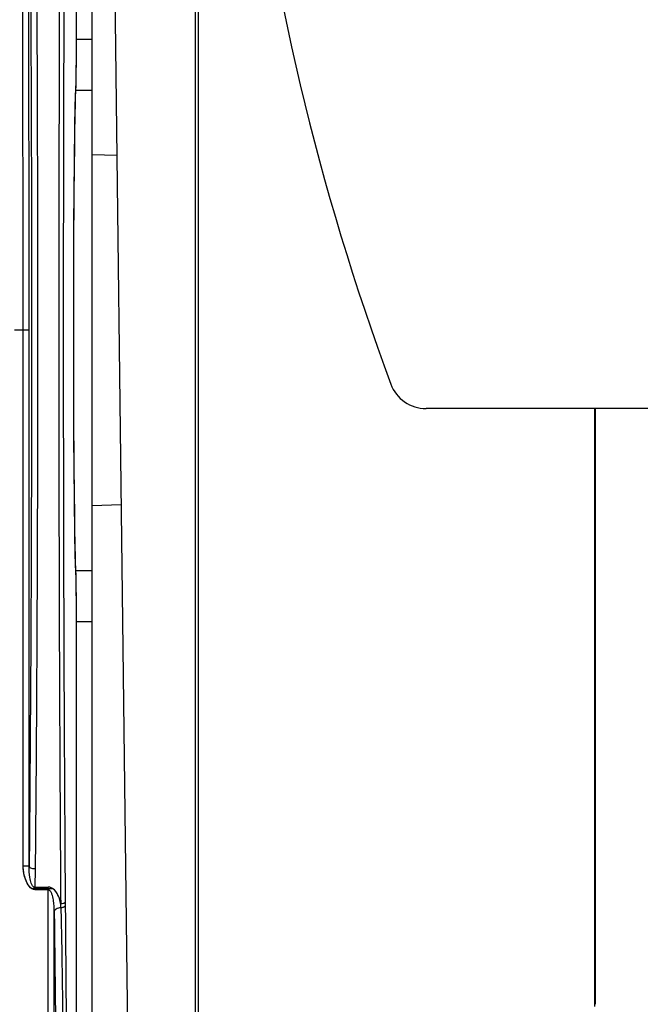
# Model space of a CAD drawing. Units: inches. Extents: x 0.5 to 16.1, y 0.5 to 11.2.
# Drawn here: x 5.7 to 6.1, y 4.5 to 5.2 of the extents above; entities that cross this region are included whole.
import ezdxf

# ---------------------------------------------------------------- set-up
doc = ezdxf.new("R2010")
doc.units = ezdxf.units.IN
doc.header["$MEASUREMENT"] = 0
doc.layers.add('Layer 1', color=7, linetype='Continuous')

# ---------------------------------------------------------------- blocks, each defined once
blk = doc.blocks.new('block 37')
at = {"layer": 'Layer 1', "color": 7, "lineweight": 25, "true_color": 0xffffff}
blk.add_lwpolyline([(5.6865, 4.5754), (5.70248, 4.5754)], dxfattribs=at)
blk = doc.blocks.new('block 47')
at = {"layer": 'Layer 1', "color": 7, "lineweight": 25, "true_color": 0xffffff}
blk.add_lwpolyline([(5.72056, 4.77725), (5.73219, 4.77725)], dxfattribs=at)
blk = doc.blocks.new('block 51')
at = {"layer": 'Layer 1', "color": 7, "lineweight": 25, "true_color": 0xffffff}
blk.add_lwpolyline([(5.75459, 4.8655), (5.73219, 4.86472)], dxfattribs=at)
blk = doc.blocks.new('block 53')
at = {"layer": 'Layer 1', "color": 7, "lineweight": 25, "true_color": 0xffffff}
blk.add_lwpolyline([(5.72011, 4.8158), (5.73219, 4.8158)], dxfattribs=at)
blk = doc.blocks.new('block 54')
at = {"layer": 'Layer 1', "color": 7, "lineweight": 25, "true_color": 0xffffff}
blk.add_lwpolyline([(6.29428, 4.9383), (5.98502, 4.9383)], dxfattribs=at)
blk = doc.blocks.new('block 60')
at = {"layer": 'Layer 1', "color": 7, "lineweight": 25, "true_color": 0xffffff}
blk.add_lwpolyline([(5.72011, 5.17921), (5.73219, 5.17921)], dxfattribs=at)
blk = doc.blocks.new('block 62')
at = {"layer": 'Layer 1', "color": 7, "lineweight": 25, "true_color": 0xffffff}
blk.add_lwpolyline([(5.72056, 5.21776), (5.73219, 5.21776)], dxfattribs=at)
blk = doc.blocks.new('block 63')
at = {"layer": 'Layer 1', "color": 7, "lineweight": 25, "true_color": 0xffffff}
blk.add_lwpolyline([(5.75137, 5.12962), (5.73219, 5.13029)], dxfattribs=at)
blk = doc.blocks.new('block 138')
at = {"layer": 'Layer 1', "color": 7, "lineweight": 25, "true_color": 0xffffff}
blk.add_lwpolyline([(5.76324, 4.15803), (5.74229, 5.87223)], dxfattribs=at)
blk = doc.blocks.new('block 149')
at = {"layer": 'Layer 1', "color": 7, "lineweight": 25, "true_color": 0xffffff}
blk.add_lwpolyline([(5.69928, 4.38539), (5.69928, 4.57426)], dxfattribs=at)
blk = doc.blocks.new('block 150')
at = {"layer": 'Layer 1', "color": 7, "lineweight": 25, "true_color": 0xffffff}
blk.add_lwpolyline([(5.73219, 5.21776), (5.73219, 4.77725)], dxfattribs=at)
blk = doc.blocks.new('block 795')
at = {"layer": 'Layer 1', "color": 7, "lineweight": 25, "true_color": 0xffffff}
blk.add_open_spline([(5.95836, 4.95684), (5.9625, 4.94569), (5.97313, 4.9383), (5.98502, 4.9383)], degree=3, dxfattribs=at)
blk = doc.blocks.new('block 810')
at = {"layer": 'Layer 1', "color": 7, "lineweight": 25, "true_color": 0xffffff}
blk.add_open_spline([(5.84934, 5.41599), (5.86685, 5.25907), (5.90347, 5.10488), (5.95836, 4.95684)], degree=3, dxfattribs=at)
blk = doc.blocks.new('block 1342')
at = {"layer": 'Layer 1', "color": 7, "lineweight": 25, "true_color": 0xffffff}
blk.add_open_spline([(5.70866, 4.56356), (5.70832, 4.56576), (5.70773, 4.56791), (5.70678, 4.56997), (5.7058, 4.57211), (5.70443, 4.57416), (5.70248, 4.5754)], degree=3, knots=[0, 0, 0, 0, 1, 1, 1, 2, 2, 2, 2], dxfattribs=at)
blk = doc.blocks.new('block 1343')
at = {"layer": 'Layer 1', "color": 7, "lineweight": 25, "true_color": 0xffffff}
blk.add_lwpolyline([(5.68934, 4.59013), (5.6892, 4.57622)], dxfattribs=at)
blk = doc.blocks.new('block 1347')
at = {"layer": 'Layer 1', "color": 7, "lineweight": 25, "true_color": 0xffffff}
blk.add_open_spline([(5.68921, 4.57623), (5.68884, 4.57622), (5.68847, 4.57637), (5.68816, 4.57659), (5.68785, 4.57681), (5.6876, 4.57709), (5.68739, 4.57739), (5.68718, 4.57769), (5.68699, 4.57802), (5.68683, 4.57835), (5.68667, 4.57868), (5.68653, 4.57902), (5.6864, 4.57937), (5.68614, 4.58005), (5.68595, 4.58076), (5.68578, 4.58148), (5.68561, 4.58219), (5.68548, 4.58291), (5.68537, 4.58363), (5.68492, 4.5865), (5.68477, 4.58943), (5.68479, 4.59234)], degree=3, knots=[0, 0, 0, 0, 1, 1, 1, 2, 2, 2, 3, 3, 3, 4, 4, 4, 5, 5, 5, 6, 6, 6, 7, 7, 7, 7], dxfattribs=at)
blk = doc.blocks.new('block 1348')
at = {"layer": 'Layer 1', "color": 7, "lineweight": 25, "true_color": 0xffffff}
blk.add_open_spline([(5.6865, 4.5754), (5.68525, 4.5763), (5.68431, 4.57759), (5.68355, 4.57894), (5.68279, 4.58031), (5.6822, 4.58174), (5.68174, 4.58321), (5.68127, 4.58468), (5.68091, 4.58619), (5.68065, 4.58772), (5.68039, 4.58925), (5.68024, 4.59079), (5.68024, 4.59234)], degree=3, knots=[0, 0, 0, 0, 1, 1, 1, 2, 2, 2, 3, 3, 3, 4, 4, 4, 4], dxfattribs=at)
blk = doc.blocks.new('block 1349')
at = {"layer": 'Layer 1', "color": 7, "lineweight": 25, "true_color": 0xffffff}
blk.add_open_spline([(5.6865, 4.5754), (5.68744, 4.5754), (5.68846, 4.57564), (5.6892, 4.57622)], degree=3, dxfattribs=at)
blk = doc.blocks.new('block 1351')
at = {"layer": 'Layer 1', "color": 7, "lineweight": 25, "true_color": 0xffffff}
blk.add_open_spline([(5.70248, 4.5754), (5.70162, 4.5754), (5.70073, 4.57522), (5.69998, 4.57478), (5.69973, 4.57464), (5.69949, 4.57446), (5.69928, 4.57426)], degree=3, knots=[0, 0, 0, 0, 1, 1, 1, 2, 2, 2, 2], dxfattribs=at)
blk = doc.blocks.new('block 1353')
at = {"layer": 'Layer 1', "color": 7, "lineweight": 25, "true_color": 0xffffff}
blk.add_open_spline([(5.70383, 4.55803), (5.70383, 4.5595), (5.70377, 4.56096), (5.70366, 4.56243), (5.70355, 4.56389), (5.70338, 4.56534), (5.70312, 4.56679), (5.70287, 4.56824), (5.70252, 4.56969), (5.70203, 4.57104), (5.70178, 4.57172), (5.7015, 4.57238), (5.70105, 4.57301), (5.70061, 4.57364), (5.70001, 4.57425), (5.69928, 4.57426)], degree=3, knots=[0, 0, 0, 0, 1, 1, 1, 2, 2, 2, 3, 3, 3, 4, 4, 4, 5, 5, 5, 5], dxfattribs=at)
blk = doc.blocks.new('block 1875')
at = {"layer": 'Layer 1', "color": 7, "lineweight": 25, "true_color": 0xffffff}
blk.add_lwpolyline([(5.68479, 4.59234), (5.68024, 4.59234)], dxfattribs=at)
blk = doc.blocks.new('block 1892')
at = {"layer": 'Layer 1', "color": 7, "lineweight": 25, "true_color": 0xffffff}
blk.add_lwpolyline([(5.68479, 4.99751), (5.67361, 4.99751)], dxfattribs=at)
blk = doc.blocks.new('block 1967')
at = {"layer": 'Layer 1', "color": 7, "lineweight": 25, "true_color": 0xffffff}
blk.add_lwpolyline([(5.72023, 4.81266), (5.71997, 4.81936), (5.71971, 4.82938), (5.71946, 4.84212), (5.71923, 4.85737), (5.71902, 4.87489), (5.71885, 4.89438), (5.71871, 4.91552), (5.7186, 4.93797), (5.71852, 4.96137), (5.71849, 4.98534), (5.71849, 5.00951), (5.71852, 5.03349), (5.7186, 5.05689), (5.71871, 5.07935), (5.71885, 5.1005), (5.71902, 5.12), (5.71923, 5.13753), (5.71946, 5.1528), (5.7197, 5.16556), (5.71997, 5.1756), (5.72023, 5.18235)], dxfattribs=at)
blk = doc.blocks.new('block 1968')
at = {"layer": 'Layer 1', "color": 7, "lineweight": 25, "true_color": 0xffffff}
blk.add_lwpolyline([(5.72029, 4.81103), (5.72023, 4.8125)], dxfattribs=at)
blk = doc.blocks.new('block 1969')
at = {"layer": 'Layer 1', "color": 7, "lineweight": 25, "true_color": 0xffffff}
blk.add_lwpolyline([(5.72023, 4.81249), (5.72023, 4.81266)], dxfattribs=at)
blk = doc.blocks.new('block 1971')
at = {"layer": 'Layer 1', "color": 7, "lineweight": 25, "true_color": 0xffffff}
blk.add_lwpolyline([(5.71207, 4.56533), (5.71207, 4.56498)], dxfattribs=at)
blk = doc.blocks.new('block 1972')
at = {"layer": 'Layer 1', "color": 7, "lineweight": 25, "true_color": 0xffffff}
blk.add_lwpolyline([(5.72056, 4.77725), (5.72056, 4.78179), (5.72055, 4.78795), (5.72052, 4.79383), (5.72047, 4.79924), (5.72042, 4.80402), (5.72036, 4.80799), (5.72029, 4.81103)], dxfattribs=at)
blk = doc.blocks.new('block 1977')
at = {"layer": 'Layer 1', "color": 7, "lineweight": 25, "true_color": 0xffffff}
blk.add_lwpolyline([(5.68024, 4.59234), (5.68024, 4.99751)], dxfattribs=at)
blk = doc.blocks.new('block 1978')
at = {"layer": 'Layer 1', "color": 7, "lineweight": 25, "true_color": 0xffffff}
blk.add_lwpolyline([(5.68479, 4.59234), (5.68479, 4.99751)], dxfattribs=at)
blk = doc.blocks.new('block 1979')
at = {"layer": 'Layer 1', "color": 7, "lineweight": 25, "true_color": 0xffffff}
blk.add_lwpolyline([(5.69928, 4.38539), (5.69928, 4.57426)], dxfattribs=at)
blk = doc.blocks.new('block 1980')
at = {"layer": 'Layer 1', "color": 7, "lineweight": 25, "true_color": 0xffffff}
blk.add_lwpolyline([(5.70383, 4.38539), (5.70383, 4.55803)], dxfattribs=at)
blk = doc.blocks.new('block 1981')
at = {"layer": 'Layer 1', "color": 7, "lineweight": 25, "true_color": 0xffffff}
blk.add_lwpolyline([(5.72056, 4.16164), (5.72056, 4.77725)], dxfattribs=at)
blk = doc.blocks.new('block 1982')
at = {"layer": 'Layer 1', "color": 7, "lineweight": 25, "true_color": 0xffffff}
blk.add_lwpolyline([(5.72056, 5.21776), (5.72056, 5.83335)], dxfattribs=at)
blk = doc.blocks.new('block 1983')
at = {"layer": 'Layer 1', "color": 7, "lineweight": 25, "true_color": 0xffffff}
blk.add_lwpolyline([(5.73219, 5.83698), (5.73219, 5.21776)], dxfattribs=at)
blk = doc.blocks.new('block 1984')
at = {"layer": 'Layer 1', "color": 7, "lineweight": 25, "true_color": 0xffffff}
blk.add_lwpolyline([(5.73219, 4.77725), (5.73219, 4.15803)], dxfattribs=at)
blk = doc.blocks.new('block 1985')
at = {"layer": 'Layer 1', "color": 7, "lineweight": 25, "true_color": 0xffffff}
blk.add_lwpolyline([(5.72023, 5.18252), (5.72023, 5.18235)], dxfattribs=at)
blk = doc.blocks.new('block 1986')
at = {"layer": 'Layer 1', "color": 7, "lineweight": 25, "true_color": 0xffffff}
blk.add_lwpolyline([(5.72029, 5.18393), (5.72036, 5.18694), (5.72042, 5.1909), (5.72047, 5.19566), (5.72052, 5.20107), (5.72054, 5.20694), (5.72056, 5.21309), (5.72056, 5.21776)], dxfattribs=at)
blk = doc.blocks.new('block 1993')
at = {"layer": 'Layer 1', "color": 7, "lineweight": 25, "true_color": 0xffffff}
blk.add_lwpolyline([(5.81073, 4.15803), (5.81073, 5.55589)], dxfattribs=at)
blk = doc.blocks.new('block 1994')
at = {"layer": 'Layer 1', "color": 7, "lineweight": 25, "true_color": 0xffffff}
blk.add_lwpolyline([(5.81269, 5.55589), (5.81269, 4.15864)], dxfattribs=at)
blk = doc.blocks.new('block 1996')
at = {"layer": 'Layer 1', "color": 7, "lineweight": 25, "true_color": 0xffffff}
blk.add_lwpolyline([(5.72023, 5.18252), (5.72029, 5.18393)], dxfattribs=at)
blk = doc.blocks.new('block 1998')
at = {"layer": 'Layer 1', "color": 7, "lineweight": 25, "true_color": 0xffffff}
blk.add_lwpolyline([(6.11275, 4.48604), (6.11275, 4.9383)], dxfattribs=at)
blk = doc.blocks.new('block 1999')
at = {"layer": 'Layer 1', "color": 7, "lineweight": 25, "true_color": 0xffffff}
blk.add_lwpolyline([(6.11321, 4.48774), (6.11321, 4.9383)], dxfattribs=at)
blk = doc.blocks.new('block 2290')
at = {"layer": 'Layer 1', "color": 7, "lineweight": 25, "true_color": 0xffffff}
blk.add_open_spline([(5.68479, 4.99751), (5.68479, 5.17737), (5.68425, 5.35723), (5.68317, 5.53709)], degree=3, dxfattribs=at)
blk = doc.blocks.new('block 2291')
at = {"layer": 'Layer 1', "color": 7, "lineweight": 25, "true_color": 0xffffff}
blk.add_open_spline([(5.68024, 4.99751), (5.68024, 5.18412), (5.67966, 5.37074), (5.67848, 5.55735)], degree=3, dxfattribs=at)
blk = doc.blocks.new('block 2294')
at = {"layer": 'Layer 1', "color": 7, "lineweight": 25, "true_color": 0xffffff}
blk.add_open_spline([(5.72056, 4.77725), (5.72056, 4.77928), (5.72056, 4.7813), (5.72056, 4.78332)], degree=3, dxfattribs=at)
blk = doc.blocks.new('block 2339')
at = {"layer": 'Layer 1', "color": 7, "lineweight": 25, "true_color": 0xffffff}
blk.add_open_spline([(5.72044, 4.80271), (5.72043, 4.80349), (5.72042, 4.80426), (5.72041, 4.80504)], degree=3, dxfattribs=at)
blk = doc.blocks.new('block 2340')
at = {"layer": 'Layer 1', "color": 7, "lineweight": 25, "true_color": 0xffffff}
blk.add_open_spline([(5.72041, 4.80504), (5.7204, 4.80562), (5.72039, 4.80619), (5.72038, 4.80677)], degree=3, dxfattribs=at)
blk = doc.blocks.new('block 2341')
at = {"layer": 'Layer 1', "color": 7, "lineweight": 25, "true_color": 0xffffff}
blk.add_open_spline([(5.72038, 4.80677), (5.72037, 4.80737), (5.72036, 4.80797), (5.72035, 4.80858)], degree=3, dxfattribs=at)
blk = doc.blocks.new('block 2362')
at = {"layer": 'Layer 1', "color": 7, "lineweight": 25, "true_color": 0xffffff}
blk.add_open_spline([(5.70879, 4.56069), (5.70877, 4.56165), (5.70872, 4.56261), (5.70866, 4.56356)], degree=3, dxfattribs=at)
blk = doc.blocks.new('block 2363')
at = {"layer": 'Layer 1', "color": 7, "lineweight": 25, "true_color": 0xffffff}
blk.add_open_spline([(5.69928, 4.57426), (5.69929, 4.57497), (5.69929, 4.57568), (5.69928, 4.57639)], degree=3, dxfattribs=at)
blk = doc.blocks.new('block 2364')
at = {"layer": 'Layer 1', "color": 7, "lineweight": 25, "true_color": 0xffffff}
blk.add_open_spline([(5.72035, 4.80858), (5.72034, 4.80904), (5.72033, 4.80951), (5.72031, 4.80998)], degree=3, dxfattribs=at)
blk = doc.blocks.new('block 2365')
at = {"layer": 'Layer 1', "color": 7, "lineweight": 25, "true_color": 0xffffff}
blk.add_open_spline([(5.72031, 4.80998), (5.7203, 4.81037), (5.72029, 4.81075), (5.72028, 4.81113)], degree=3, dxfattribs=at)
blk = doc.blocks.new('block 2368')
at = {"layer": 'Layer 1', "color": 7, "lineweight": 25, "true_color": 0xffffff}
blk.add_open_spline([(5.71209, 4.56246), (5.71251, 4.5048), (5.71308, 4.44714), (5.7138, 4.38948)], degree=3, dxfattribs=at)
blk = doc.blocks.new('block 2369')
at = {"layer": 'Layer 1', "color": 7, "lineweight": 25, "true_color": 0xffffff}
blk.add_open_spline([(5.70383, 4.55803), (5.70438, 4.49966), (5.7052, 4.44129), (5.70629, 4.38293)], degree=3, dxfattribs=at)
blk = doc.blocks.new('block 2376')
at = {"layer": 'Layer 1', "color": 7, "lineweight": 25, "true_color": 0xffffff}
blk.add_open_spline([(5.72028, 5.18388), (5.72029, 5.18425), (5.7203, 5.18461), (5.72031, 5.18498)], degree=3, dxfattribs=at)
blk = doc.blocks.new('block 2696')
at = {"layer": 'Layer 1', "color": 7, "lineweight": 25, "true_color": 0xffffff}
blk.add_open_spline([(5.70866, 4.56356), (5.70845, 4.56491), (5.70814, 4.56623), (5.70773, 4.56753), (5.7073, 4.56885), (5.70677, 4.57013), (5.70609, 4.57133), (5.70574, 4.57195), (5.70535, 4.57254), (5.70492, 4.5731), (5.70448, 4.57368), (5.70399, 4.57421), (5.70344, 4.57469), (5.70287, 4.57518), (5.70225, 4.5756), (5.70156, 4.5759), (5.70084, 4.57622), (5.70006, 4.5764), (5.69928, 4.57639)], degree=3, knots=[0, 0, 0, 0, 1, 1, 1, 2, 2, 2, 3, 3, 3, 4, 4, 4, 5, 5, 5, 6, 6, 6, 6], dxfattribs=at)
blk = doc.blocks.new('block 2697')
at = {"layer": 'Layer 1', "color": 7, "lineweight": 25, "true_color": 0xffffff}
blk.add_lwpolyline([(5.68934, 4.59013), (5.6892, 4.57623)], dxfattribs=at)
blk = doc.blocks.new('block 2702')
at = {"layer": 'Layer 1', "color": 7, "lineweight": 25, "true_color": 0xffffff}
blk.add_open_spline([(5.6892, 4.57623), (5.68848, 4.57621), (5.68783, 4.57679), (5.68739, 4.5774), (5.68716, 4.57771), (5.68698, 4.57802), (5.68683, 4.57835), (5.68667, 4.57868), (5.68652, 4.57902), (5.6864, 4.57937), (5.68614, 4.58006), (5.68594, 4.58077), (5.68578, 4.58148), (5.68561, 4.58219), (5.68548, 4.58291), (5.68537, 4.58363), (5.68491, 4.58651), (5.68477, 4.58943), (5.68479, 4.59234)], degree=3, knots=[0, 0, 0, 0, 1, 1, 1, 2, 2, 2, 3, 3, 3, 4, 4, 4, 5, 5, 5, 6, 6, 6, 6], dxfattribs=at)
blk = doc.blocks.new('block 2703')
at = {"layer": 'Layer 1', "color": 7, "lineweight": 25, "true_color": 0xffffff}
blk.add_open_spline([(5.6892, 4.57444), (5.68581, 4.57449), (5.68353, 4.57843), (5.68222, 4.58184), (5.68152, 4.58363), (5.6811, 4.58527), (5.68078, 4.587), (5.68046, 4.58873), (5.68024, 4.59055), (5.68024, 4.59234)], degree=3, knots=[0, 0, 0, 0, 1, 1, 1, 2, 2, 2, 3, 3, 3, 3], dxfattribs=at)
blk = doc.blocks.new('block 2707')
at = {"layer": 'Layer 1', "color": 7, "lineweight": 25, "true_color": 0xffffff}
blk.add_open_spline([(5.69928, 4.57426), (5.69592, 4.5743), (5.69256, 4.57439), (5.6892, 4.57444)], degree=3, dxfattribs=at)
blk = doc.blocks.new('block 2708')
at = {"layer": 'Layer 1', "color": 7, "lineweight": 25, "true_color": 0xffffff}
blk.add_open_spline([(5.6892, 4.57623), (5.69256, 4.57628), (5.69592, 4.57636), (5.69928, 4.57639)], degree=3, dxfattribs=at)
blk = doc.blocks.new('block 2709')
at = {"layer": 'Layer 1', "color": 7, "lineweight": 25, "true_color": 0xffffff}
blk.add_open_spline([(5.6892, 4.57623), (5.6892, 4.57609), (5.6892, 4.57595), (5.6892, 4.57581), (5.68921, 4.57536), (5.68921, 4.5749), (5.6892, 4.57444)], degree=3, knots=[0, 0, 0, 0, 1, 1, 1, 2, 2, 2, 2], dxfattribs=at)
blk = doc.blocks.new('block 2711')
at = {"layer": 'Layer 1', "color": 7, "lineweight": 25, "true_color": 0xffffff}
blk.add_open_spline([(5.70383, 4.55803), (5.70383, 4.5595), (5.70377, 4.56096), (5.70366, 4.56243), (5.70355, 4.56389), (5.70338, 4.56534), (5.70312, 4.56679), (5.70287, 4.56824), (5.70252, 4.56969), (5.70203, 4.57104), (5.70178, 4.57172), (5.7015, 4.57238), (5.70105, 4.57301), (5.70061, 4.57364), (5.70001, 4.57425), (5.69928, 4.57426)], degree=3, knots=[0, 0, 0, 0, 1, 1, 1, 2, 2, 2, 3, 3, 3, 4, 4, 4, 5, 5, 5, 5], dxfattribs=at)
blk = doc.blocks.new('block 2715')
at = {"layer": 'Layer 1', "color": 7, "lineweight": 25, "true_color": 0xffffff}
blk.add_lwpolyline([(5.71207, 4.56498), (5.71208, 4.56392)], dxfattribs=at)
blk = doc.blocks.new('block 2716')
at = {"layer": 'Layer 1', "color": 7, "lineweight": 25, "true_color": 0xffffff}
blk.add_lwpolyline([(5.71208, 4.56392), (5.71209, 4.56246)], dxfattribs=at)
blk = doc.blocks.new('block 2750')
at = {"layer": 'Layer 1', "color": 7, "lineweight": 25, "true_color": 0xffffff}
blk.add_open_spline([(5.71207, 4.56533), (5.71207, 4.56515), (5.71201, 4.56497), (5.71192, 4.56482)], degree=3, dxfattribs=at)
blk = doc.blocks.new('block 2751')
at = {"layer": 'Layer 1', "color": 7, "lineweight": 25, "true_color": 0xffffff}
blk.add_open_spline([(5.7118, 4.56466), (5.71148, 4.56433), (5.71127, 4.5642), (5.71106, 4.56409)], degree=3, dxfattribs=at)
blk = doc.blocks.new('block 2752')
at = {"layer": 'Layer 1', "color": 7, "lineweight": 25, "true_color": 0xffffff}
blk.add_open_spline([(5.71106, 4.56409), (5.71089, 4.564), (5.71072, 4.56393), (5.71054, 4.56387), (5.70994, 4.56366), (5.70929, 4.56357), (5.70866, 4.56356)], degree=3, knots=[0, 0, 0, 0, 1, 1, 1, 2, 2, 2, 2], dxfattribs=at)
blk = doc.blocks.new('block 2753')
at = {"layer": 'Layer 1', "color": 7, "lineweight": 25, "true_color": 0xffffff}
blk.add_open_spline([(5.71209, 4.56246), (5.71208, 4.56194), (5.7116, 4.5615), (5.71112, 4.56123), (5.71077, 4.56104), (5.71042, 4.56093), (5.71005, 4.56084), (5.70964, 4.56075), (5.70922, 4.5607), (5.70879, 4.56069)], degree=3, knots=[0, 0, 0, 0, 1, 1, 1, 2, 2, 2, 3, 3, 3, 3], dxfattribs=at)
blk = doc.blocks.new('block 2803')
at = {"layer": 'Layer 1', "color": 7, "lineweight": 25, "true_color": 0xffffff}
blk.add_open_spline([(5.71715, 5.83673), (5.71698, 5.83638), (5.7169, 5.836), (5.71682, 5.83561), (5.71669, 5.83494), (5.71658, 5.83427), (5.71649, 5.8336), (5.71635, 5.83264), (5.71625, 5.83167), (5.71616, 5.8307), (5.71603, 5.82944), (5.71592, 5.82817), (5.71583, 5.82691), (5.7157, 5.82535), (5.7156, 5.82379), (5.7155, 5.82224), (5.71538, 5.82039), (5.71527, 5.81853), (5.71517, 5.81668), (5.71492, 5.81211), (5.71471, 5.80754), (5.71452, 5.80296), (5.71429, 5.79725), (5.71408, 5.79153), (5.71389, 5.78581), (5.71366, 5.77898), (5.71346, 5.77214), (5.71327, 5.7653), (5.71305, 5.75737), (5.71286, 5.74945), (5.71267, 5.74152), (5.71246, 5.73253), (5.71227, 5.72355), (5.71209, 5.71456), (5.71189, 5.70456), (5.71171, 5.69455), (5.71153, 5.68455), (5.71134, 5.67357), (5.71117, 5.66259), (5.711, 5.65161), (5.71063, 5.62691), (5.71031, 5.60221), (5.71002, 5.57752), (5.70969, 5.54953), (5.70941, 5.52154), (5.70916, 5.49354), (5.70889, 5.46274), (5.70865, 5.43193), (5.70845, 5.40112), (5.70823, 5.36802), (5.70804, 5.33493), (5.70788, 5.30183), (5.70772, 5.267), (5.70759, 5.23217), (5.70748, 5.19735), (5.70737, 5.16138), (5.7073, 5.12542), (5.70725, 5.08946), (5.7072, 5.05298), (5.70718, 5.01649), (5.70719, 4.98001), (5.70721, 4.90796), (5.70734, 4.83591), (5.70759, 4.76386), (5.70783, 4.69709), (5.70817, 4.63033), (5.70866, 4.56356)], degree=3, knots=[0, 0, 0, 0, 1, 1, 1, 2, 2, 2, 3, 3, 3, 4, 4, 4, 5, 5, 5, 6, 6, 6, 7, 7, 7, 8, 8, 8, 9, 9, 9, 10, 10, 10, 11, 11, 11, 12, 12, 12, 13, 13, 13, 14, 14, 14, 15, 15, 15, 16, 16, 16, 17, 17, 17, 18, 18, 18, 19, 19, 19, 20, 20, 20, 21, 21, 21, 22, 22, 22, 22], dxfattribs=at)
blk = doc.blocks.new('block 2806')
at = {"layer": 'Layer 1', "color": 7, "lineweight": 25, "true_color": 0xffffff}
blk.add_open_spline([(5.68771, 5.54003), (5.68877, 5.46825), (5.68949, 5.39647), (5.69001, 5.32468), (5.69061, 5.243), (5.69096, 5.16133), (5.6911, 5.07965), (5.69124, 4.99549), (5.69117, 4.91132), (5.69086, 4.82716), (5.69058, 4.74815), (5.6901, 4.66914), (5.68934, 4.59013)], degree=3, knots=[0, 0, 0, 0, 1, 1, 1, 2, 2, 2, 3, 3, 3, 4, 4, 4, 4], dxfattribs=at)
blk = doc.blocks.new('block 2808')
at = {"layer": 'Layer 1', "color": 7, "lineweight": 25, "true_color": 0xffffff}
blk.add_open_spline([(5.72056, 5.83335), (5.72039, 5.83299), (5.7203, 5.8326), (5.72023, 5.83221), (5.7201, 5.83153), (5.71999, 5.83086), (5.7199, 5.83018), (5.71976, 5.82922), (5.71966, 5.82825), (5.71956, 5.82728), (5.71944, 5.82602), (5.71933, 5.82476), (5.71923, 5.8235), (5.71911, 5.82195), (5.71901, 5.82039), (5.71891, 5.81884), (5.71879, 5.81699), (5.71868, 5.81515), (5.71858, 5.8133), (5.71833, 5.80874), (5.71812, 5.80418), (5.71793, 5.79962), (5.7177, 5.79393), (5.71749, 5.78823), (5.7173, 5.78253), (5.71707, 5.77572), (5.71687, 5.7689), (5.71668, 5.76209), (5.71646, 5.75419), (5.71627, 5.74629), (5.71608, 5.73839), (5.71587, 5.72944), (5.71568, 5.72049), (5.7155, 5.71154), (5.7153, 5.70157), (5.71512, 5.69161), (5.71494, 5.68164), (5.71475, 5.67071), (5.71458, 5.65977), (5.71441, 5.64883), (5.71404, 5.62423), (5.71372, 5.59963), (5.71343, 5.57503), (5.7131, 5.54716), (5.71282, 5.51928), (5.71257, 5.4914), (5.7123, 5.46072), (5.71206, 5.43004), (5.71186, 5.39936), (5.71164, 5.3664), (5.71145, 5.33344), (5.71129, 5.30048), (5.71113, 5.2658), (5.711, 5.23111), (5.71089, 5.19643), (5.71079, 5.16062), (5.71071, 5.12481), (5.71066, 5.089), (5.71061, 5.05267), (5.71059, 5.01634), (5.7106, 4.98001), (5.71062, 4.90827), (5.71075, 4.83652), (5.711, 4.76478), (5.71124, 4.69829), (5.71158, 4.63181), (5.71207, 4.56533)], degree=3, knots=[0, 0, 0, 0, 1, 1, 1, 2, 2, 2, 3, 3, 3, 4, 4, 4, 5, 5, 5, 6, 6, 6, 7, 7, 7, 8, 8, 8, 9, 9, 9, 10, 10, 10, 11, 11, 11, 12, 12, 12, 13, 13, 13, 14, 14, 14, 15, 15, 15, 16, 16, 16, 17, 17, 17, 18, 18, 18, 19, 19, 19, 20, 20, 20, 21, 21, 21, 22, 22, 22, 22], dxfattribs=at)
blk = doc.blocks.new('block 2809')
at = {"layer": 'Layer 1', "color": 7, "lineweight": 25, "true_color": 0xffffff}
blk.add_open_spline([(5.72023, 5.18252), (5.72024, 5.18261), (5.72024, 5.18271), (5.72024, 5.18281), (5.72026, 5.18317), (5.72027, 5.18352), (5.72028, 5.18388)], degree=3, knots=[0, 0, 0, 0, 1, 1, 1, 2, 2, 2, 2], dxfattribs=at)
blk = doc.blocks.new('block 2810')
at = {"layer": 'Layer 1', "color": 7, "lineweight": 25, "true_color": 0xffffff}
blk.add_open_spline([(5.72031, 5.18498), (5.72041, 5.18893), (5.72045, 5.19289), (5.72048, 5.19685), (5.72053, 5.20257), (5.72056, 5.20829), (5.72056, 5.21401)], degree=3, knots=[0, 0, 0, 0, 1, 1, 1, 2, 2, 2, 2], dxfattribs=at)
blk = doc.blocks.new('block 2811')
at = {"layer": 'Layer 1', "color": 7, "lineweight": 25, "true_color": 0xffffff}
blk.add_lwpolyline([(5.72056, 5.21401), (5.72056, 5.21776)], dxfattribs=at)
blk = doc.blocks.new('block 2812')
at = {"layer": 'Layer 1', "color": 7, "lineweight": 25, "true_color": 0xffffff}
blk.add_lwpolyline([(5.72023, 4.81249), (5.72022, 4.81264)], dxfattribs=at)
blk = doc.blocks.new('block 2813')
at = {"layer": 'Layer 1', "color": 7, "lineweight": 25, "true_color": 0xffffff}
blk.add_open_spline([(5.72022, 4.81264), (5.72018, 4.81366), (5.72013, 4.81468), (5.7201, 4.8157), (5.71994, 4.81994), (5.71983, 4.82417), (5.71973, 4.82841)], degree=3, knots=[0, 0, 0, 0, 1, 1, 1, 2, 2, 2, 2], dxfattribs=at)
blk = doc.blocks.new('block 2814')
at = {"layer": 'Layer 1', "color": 7, "lineweight": 25, "true_color": 0xffffff}
blk.add_open_spline([(5.71973, 4.82841), (5.7195, 4.83842), (5.71934, 4.84844), (5.71921, 4.85846), (5.71904, 4.87187), (5.71892, 4.88528), (5.71882, 4.8987), (5.71857, 4.93161), (5.71848, 4.96452), (5.71848, 4.99743), (5.71848, 5.03035), (5.71857, 5.06326), (5.71882, 5.09618), (5.71892, 5.1096), (5.71904, 5.12303), (5.71921, 5.13645), (5.71934, 5.14648), (5.71949, 5.1565), (5.71973, 5.16653)], degree=3, knots=[0, 0, 0, 0, 1, 1, 1, 2, 2, 2, 3, 3, 3, 4, 4, 4, 5, 5, 5, 6, 6, 6, 6], dxfattribs=at)
blk = doc.blocks.new('block 2815')
at = {"layer": 'Layer 1', "color": 7, "lineweight": 25, "true_color": 0xffffff}
blk.add_open_spline([(5.71973, 5.16653), (5.71976, 5.16814), (5.7198, 5.16975), (5.71985, 5.17136), (5.71994, 5.17503), (5.72005, 5.1787), (5.72022, 5.18236)], degree=3, knots=[0, 0, 0, 0, 1, 1, 1, 2, 2, 2, 2], dxfattribs=at)
blk = doc.blocks.new('block 2816')
at = {"layer": 'Layer 1', "color": 7, "lineweight": 25, "true_color": 0xffffff}
blk.add_lwpolyline([(5.72022, 5.18236), (5.72023, 5.18252)], dxfattribs=at)
blk = doc.blocks.new('block 2817')
at = {"layer": 'Layer 1', "color": 7, "lineweight": 25, "true_color": 0xffffff}
blk.add_lwpolyline([(5.72056, 4.78332), (5.72055, 4.78709)], dxfattribs=at)
blk = doc.blocks.new('block 2818')
at = {"layer": 'Layer 1', "color": 7, "lineweight": 25, "true_color": 0xffffff}
blk.add_lwpolyline([(5.72055, 4.78709), (5.72054, 4.78986)], dxfattribs=at)
blk = doc.blocks.new('block 2819')
at = {"layer": 'Layer 1', "color": 7, "lineweight": 25, "true_color": 0xffffff}
blk.add_lwpolyline([(5.72054, 4.78986), (5.72052, 4.79263)], dxfattribs=at)
blk = doc.blocks.new('block 2820')
at = {"layer": 'Layer 1', "color": 7, "lineweight": 25, "true_color": 0xffffff}
blk.add_lwpolyline([(5.72052, 4.79263), (5.7205, 4.79553)], dxfattribs=at)
blk = doc.blocks.new('block 2821')
at = {"layer": 'Layer 1', "color": 7, "lineweight": 25, "true_color": 0xffffff}
blk.add_lwpolyline([(5.7205, 4.79553), (5.72049, 4.79792)], dxfattribs=at)
blk = doc.blocks.new('block 2822')
at = {"layer": 'Layer 1', "color": 7, "lineweight": 25, "true_color": 0xffffff}
blk.add_lwpolyline([(5.72049, 4.79792), (5.72046, 4.80065)], dxfattribs=at)
blk = doc.blocks.new('block 2823')
at = {"layer": 'Layer 1', "color": 7, "lineweight": 25, "true_color": 0xffffff}
blk.add_lwpolyline([(5.72046, 4.80065), (5.72044, 4.80271)], dxfattribs=at)
blk = doc.blocks.new('block 2824')
at = {"layer": 'Layer 1', "color": 7, "lineweight": 25, "true_color": 0xffffff}
blk.add_open_spline([(5.72028, 4.81113), (5.72028, 4.81126), (5.72027, 4.81139), (5.72027, 4.81152), (5.72026, 4.81184), (5.72025, 4.81217), (5.72023, 4.81249)], degree=3, knots=[0, 0, 0, 0, 1, 1, 1, 2, 2, 2, 2], dxfattribs=at)
blk = doc.blocks.new('block 2849')
at = {"layer": 'Layer 1', "color": 7, "lineweight": 25, "true_color": 0xffffff}
blk.add_open_spline([(5.68934, 4.59013), (5.68876, 4.59013), (5.68817, 4.5902), (5.68761, 4.59031), (5.68711, 4.59041), (5.68663, 4.59054), (5.68614, 4.59079), (5.68549, 4.59112), (5.68481, 4.59165), (5.68479, 4.59234)], degree=3, knots=[0, 0, 0, 0, 1, 1, 1, 2, 2, 2, 3, 3, 3, 3], dxfattribs=at)
blk = doc.blocks.new('block 2860')
at = {"layer": 'Layer 1', "color": 7, "lineweight": 25, "true_color": 0xffffff}
blk.add_open_spline([(5.70879, 4.56069), (5.70919, 4.54506), (5.70945, 4.52944), (5.70967, 4.51381), (5.70989, 4.49891), (5.71006, 4.484), (5.71022, 4.4691), (5.7105, 4.44175), (5.71071, 4.41439), (5.711, 4.38704)], degree=3, knots=[0, 0, 0, 0, 1, 1, 1, 2, 2, 2, 3, 3, 3, 3], dxfattribs=at)
blk = doc.blocks.new('block 2861')
at = {"layer": 'Layer 1', "color": 7, "lineweight": 25, "true_color": 0xffffff}
blk.add_open_spline([(5.70879, 4.56069), (5.70815, 4.56065), (5.70751, 4.56055), (5.7069, 4.5604), (5.70635, 4.56027), (5.70583, 4.5601), (5.7053, 4.5598), (5.70459, 4.55941), (5.70386, 4.5588), (5.70383, 4.55803)], degree=3, knots=[0, 0, 0, 0, 1, 1, 1, 2, 2, 2, 3, 3, 3, 3], dxfattribs=at)
blk = doc.blocks.new('block 2862')
at = {"layer": 'Layer 1', "color": 7, "lineweight": 25, "true_color": 0xffffff}
blk.add_open_spline([(5.68317, 5.53709), (5.68422, 5.4657), (5.68494, 5.3943), (5.68547, 5.32291), (5.68606, 5.24167), (5.68641, 5.16044), (5.68655, 5.0792), (5.68669, 4.9955), (5.68662, 4.91179), (5.68631, 4.82808), (5.68603, 4.7495), (5.68555, 4.67092), (5.68479, 4.59234)], degree=3, knots=[0, 0, 0, 0, 1, 1, 1, 2, 2, 2, 3, 3, 3, 4, 4, 4, 4], dxfattribs=at)

msp = doc.modelspace()

# ---------------------------------------------------------------- block references
at = {"layer": 'Layer 1'}
for name in ['block 138', 'block 2803', 'block 2808', 'block 1982', 'block 1983', 'block 2291', 'block 1993', 'block 1994', 'block 2290', 'block 2862', 'block 2806', 'block 810', 'block 1986', 'block 2810', 'block 62', 'block 2811', 'block 150', 'block 1996', 'block 2809', 'block 2376', 'block 1967', 'block 2815', 'block 60', 'block 2816', 'block 1985', 'block 2814', 'block 63', 'block 1892', 'block 1977', 'block 1978', 'block 795', 'block 54', 'block 1998', 'block 1999', 'block 51', 'block 2813', 'block 53', 'block 2812', 'block 1969', 'block 1968', 'block 2824', 'block 2365', 'block 1972', 'block 2364', 'block 2341', 'block 2340', 'block 2339', 'block 2823', 'block 2822', 'block 2821', 'block 2820', 'block 2819', 'block 2818', 'block 2817', 'block 2294', 'block 47', 'block 1981', 'block 1984', 'block 1348', 'block 1875', 'block 2703', 'block 1347', 'block 2702', 'block 2849', 'block 1343', 'block 2697', 'block 1349', 'block 37', 'block 2708', 'block 2709', 'block 2707', 'block 2696', 'block 2363', 'block 1351', 'block 149', 'block 1353', 'block 1979', 'block 2711', 'block 1342', 'block 2750', 'block 1971', 'block 2861', 'block 1980', 'block 2369', 'block 2752', 'block 2362', 'block 2753', 'block 2860', 'block 2751', 'block 2715', 'block 2716', 'block 2368']:
    msp.add_blockref(name, (0, 0), dxfattribs=at)

doc.saveas('drawing.dxf')
